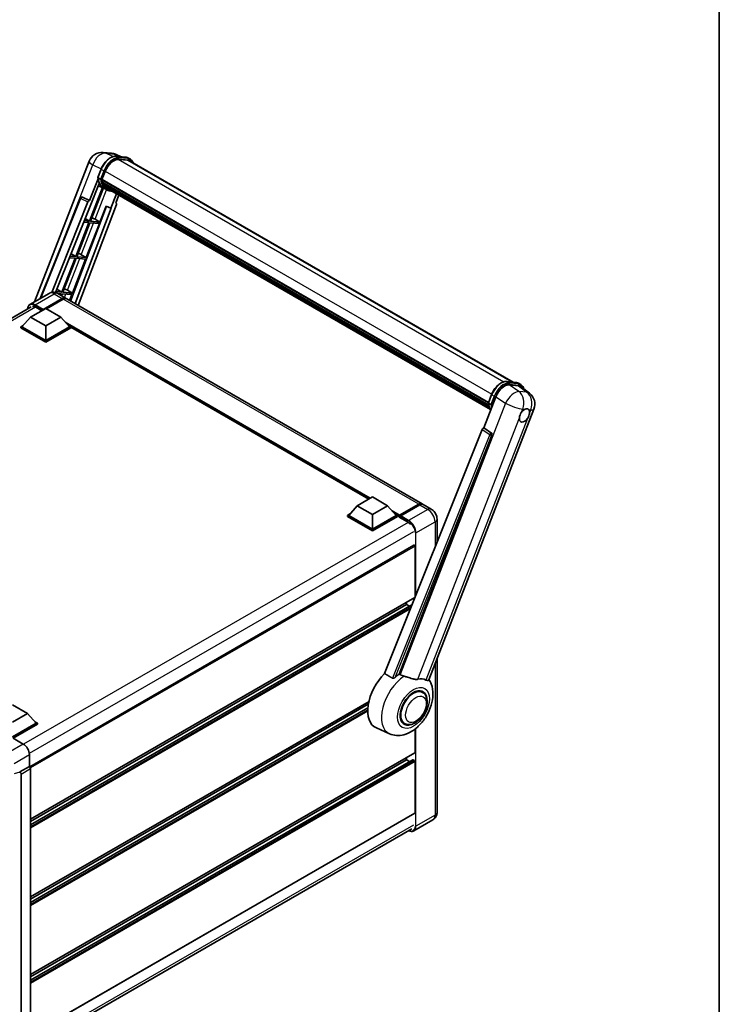
# Model space of a CAD drawing. Units: millimetres. Extents: x 0 to 11604, y 0 to 1686.
# Drawn here: x 1969 to 2346, y 284 to 815 of the extents above; entities that cross this region are included whole.
import ezdxf

# ---------------------------------------------------------------- set-up
doc = ezdxf.new("R2010")
doc.units = ezdxf.units.MM
doc.header["$LTSCALE"] = 6
for name, color, linetype, lineweight in [('Border (ISO)', 7, 'Continuous', 35), ('Visible (ISO)', 7, 'Continuous', 35), ('Visible Narrow (ISO)', 7, 'Continuous', 25)]:
    doc.layers.add(name, color=color, linetype=linetype, lineweight=lineweight)

# ---------------------------------------------------------------- blocks, each defined once
blk = doc.blocks.new('図面枠 tk図枠')
at = {"layer": 'Border (ISO)'}
blk.add_line((405.5, 289), (405.5, 8), dxfattribs=at)

msp = doc.modelspace()

# ---------------------------------------------------------------- linework, layer by layer
at = {"layer": 'Visible (ISO)'}
for p, q in [((2014.3957, 742.9487), (2018.7562, 742.5592)), ((1977.5111, 662.6372), (2006.8542, 738.2645)), ((2024.0716, 740.7017), (2020.9649, 742.0098)), ((2021.2956, 740.9497), (2026.383, 740.4953)), ((2027.4842, 738.8613), (2022.4847, 739.3079)), ((2022.7884, 739.2955), (2027.8758, 738.8411)), ((2029.0272, 739.3269), (2027.7218, 740.0806)), ((2028.5657, 738.5275), (2235.1069, 619.2808)), ((2011.5239, 729.4993), (2013.2455, 733.9364)), ((2013.7684, 728.4083), (2015.4771, 732.8122)), ((2011.6249, 728.7597), (2007.1049, 717.1099)), ((2012.9542, 728.5453), (2011.6488, 729.2989)), ((2013.7229, 728.2645), (2221.7088, 608.1837)), ((2013.9145, 727.9942), (2013.7284, 728.1016)), ((2013.7822, 728.4439), (2221.7765, 608.3583)), ((2014.1946, 726.5039), (2222.006, 606.5239)), ((2014.2115, 726.8445), (2221.9, 606.9355)), ((2014.0327, 724.0837), (2007.0346, 706.0471)), ((2007.4854, 714.0299), (2012.2531, 726.318)), ((2007.5999, 705.9966), (2014.5318, 723.8628)), ((2014.7302, 723.775), (2011.774, 725.0833)), ((2014.4341, 726.2495), (2014.1899, 726.3904)), ((2016.1126, 722.976), (2014.8072, 723.7297)), ((2014.8487, 725.4186), (2222.3011, 605.6459)), ((2015.2533, 724.8129), (2014.9585, 724.9831)), ((2014.9649, 725.0412), (2222.4773, 605.2339)), ((2015.8622, 724.2746), (2222.648, 604.8867)), ((2016.0104, 723.9207), (2222.8726, 604.4887)), ((1980.5594, 664.3971), (2002.1175, 718.4019)), ((1986.778, 667.6558), (2006.2108, 716.3367)), ((2003.0569, 718.979), (2003.0855, 718.9765)), ((2007.1049, 717.1099), (2003.259, 718.929)), ((2007.0938, 717.1109), (2007.1049, 717.1099)), ((2021.552, 720.7213), (2018.5716, 713.0398)), ((2021.2366, 715.8477), (2022.8391, 719.9781)), ((2021.2366, 715.8477), (2021.2477, 715.8467)), ((2021.3485, 715.8221), (2021.2438, 715.8663)), ((1988.7749, 667.5246), (2007.3443, 714.0425)), ((2016.1424, 714.0626), (1996.9013, 663.0012)), ((2018.7127, 713.0271), (1999.3327, 661.5974)), ((2021.4909, 714.972), (2001.0126, 660.6275)), ((2007.3443, 714.0425), (2007.4854, 714.0299)), ((2012.6873, 705.5422), (2016.0141, 714.1166)), ((2016.0141, 714.1166), (2018.5716, 713.0398)), ((2018.5716, 713.0398), (2018.7127, 713.0271)), ((2003.9163, 705.4553), (2006.7082, 705.206)), ((2007.0346, 706.0471), (2004.2518, 706.2957)), ((2004.7075, 707.4373), (2007.0346, 706.0471)), ((2012.6873, 705.5422), (2007.5999, 705.9966)), ((2010.0068, 707.0661), (2012.6873, 705.5422)), ((2006.7082, 705.206), (1999.61, 686.9113)), ((2000.1753, 686.8608), (2007.2735, 705.1555)), ((2005.2627, 686.4064), (2012.3609, 704.7011)), ((2007.2735, 705.1555), (2012.3609, 704.7011)), ((1999.2836, 686.0701), (1992.1854, 667.7754)), ((1992.7506, 667.7249), (1999.8489, 686.0196)), ((1996.2849, 686.338), (1999.2836, 686.0701)), ((1999.61, 686.9113), (1996.6204, 687.1783)), ((1997.1099, 688.4047), (1999.61, 686.9113)), ((1997.838, 667.2705), (2004.9363, 685.5653)), ((1999.8489, 686.0196), (2004.9363, 685.5653)), ((2005.2627, 686.4064), (2000.1753, 686.8608)), ((2002.5822, 687.9302), (2005.2627, 686.4064)), ((1989.5124, 669.3722), (1992.1854, 667.7754)), ((1995.1576, 668.7944), (1997.838, 667.2705)), ((1985.2929, 667.13), (1975.0127, 661.1947)), ((1981.8614, 658.1506), (1992.3048, 664.1801)), ((1982.0246, 658.4709), (1992.3048, 664.4062)), ((1992.9575, 664.0293), (1983.8522, 658.7724)), ((1992.1854, 667.7754), (1988.9889, 668.0609)), ((1989.7585, 667.1219), (1991.859, 666.9343)), ((1989.9083, 667.0385), (1994.151, 664.5891)), ((1991.859, 666.9343), (1991.5351, 666.0994)), ((1992.0129, 665.8235), (1992.4243, 666.8838)), ((1992.4243, 666.8838), (1997.5117, 666.4294)), ((1997.838, 667.2705), (1992.7506, 667.7249)), ((2186.0489, 553.7967), (1994.8037, 664.2122)), ((1996.3133, 663.3407), (1997.5117, 666.4294)), ((1769.5468, 540.7817), (1975.705, 659.8071)), ((1975.3343, 654.2691), (1983.4932, 658.9796)), ((1978.1083, 659.6014), (1981.3392, 657.736)), ((1981.8614, 658.1506), (1981.8614, 658.1882)), ((1981.9593, 658.094), (1981.8614, 658.1506)), ((1983.4932, 658.9796), (1991.6521, 654.2691)), ((1975.3343, 654.2691), (1970.7, 649.0686)), ((1983.4932, 649.5585), (1975.3343, 654.2691)), ((1991.6521, 654.2691), (1983.4932, 649.5585)), ((1991.6521, 654.2691), (1996.2864, 649.0686)), ((1970.0473, 649.0686), (1971.3917, 649.8448)), ((1970.0473, 648.541), (1970.0473, 649.0686)), ((1983.4932, 641.3056), (1970.0473, 649.0686)), ((1983.4932, 640.778), (1970.0473, 648.541)), ((1983.4932, 641.6825), (1970.7, 649.0686)), ((1983.4932, 649.5585), (1983.4932, 641.6825)), ((1996.2864, 649.0686), (1983.4932, 641.6825)), ((1996.9391, 649.0686), (1983.4932, 641.3056)), ((1996.9391, 648.541), (1983.4932, 640.778)), ((1995.5947, 649.8448), (1996.9391, 649.0686)), ((1996.9391, 648.541), (1996.9391, 649.0686)), ((2157.3715, 556.3245), (1996.9391, 648.9502)), ((1983.4932, 640.778), (1983.4932, 641.3056)), ((2231.4695, 619.6057), (2236.5569, 619.1513)), ((2232.8799, 617.7849), (2238.0017, 617.3274)), ((2237.8957, 618.7366), (2239.2011, 617.983)), ((2239.3635, 616.8057), (2243.8968, 613.2874)), ((2219.2369, 594.6354), (2225.774, 611.4838)), ((2221.6978, 608.1554), (2223.4194, 612.5925)), ((2189.6833, 458.9802), (2246.2539, 604.7824)), ((2221.8227, 607.955), (2223.1281, 607.2013)), ((2219.2369, 594.6354), (2219.2258, 594.6364)), ((2223.3373, 591.8667), (2219.2369, 594.6354)), ((2218.3429, 593.8623), (2165.8601, 462.3885)), ((2173.7506, 462.0642), (2223.6532, 590.6807)), ((2151.1754, 552.7471), (2159.3343, 557.4577)), ((2159.3343, 557.4577), (2167.4932, 552.7471)), ((2151.1754, 552.7471), (2146.5411, 547.5467)), ((2159.3343, 548.0366), (2151.1754, 552.7471)), ((2167.4932, 552.7471), (2159.3343, 548.0366)), ((2167.4932, 552.7471), (2172.1275, 547.5467)), ((2173.8071, 547.2755), (2184.2505, 553.305)), ((2173.9551, 547.6974), (2184.2027, 553.6139)), ((2184.8554, 553.237), (2174.5752, 547.3017)), ((2190.9442, 550.9704), (2186.7016, 553.4199)), ((2145.8884, 547.5467), (2147.2328, 548.3229)), ((2145.8884, 547.0191), (2145.8884, 547.5467)), ((2159.3343, 539.7837), (2145.8884, 547.5467)), ((2159.3343, 539.2561), (2145.8884, 547.0191)), ((2159.3343, 540.1605), (2146.5411, 547.5467)), ((2159.3343, 548.0366), (2159.3343, 540.1605)), ((2172.1275, 547.5467), (2159.3343, 540.1605)), ((2172.7802, 547.5467), (2159.3343, 539.7837)), ((2172.7802, 547.0191), (2159.3343, 539.2561)), ((2171.4358, 548.3229), (2172.7802, 547.5467)), ((2172.7802, 547.0191), (2172.7802, 547.5467)), ((2173.7593, 546.863), (2172.7802, 547.4283)), ((2173.7593, 547.0191), (2173.7593, 547.3583)), ((2173.7593, 546.6422), (2173.7593, 547.1698)), ((2173.7593, 546.6422), (2178.1651, 544.0985)), ((2174.412, 546.9814), (2173.9225, 547.264)), ((2174.412, 547.0191), (2174.412, 546.9814)), ((2194.0958, 545.5117), (2194.0958, 533.1213)), ((2159.3343, 539.2561), (2159.3343, 539.7837)), ((2181.6875, 531.5913), (1974.8506, 412.174)), ((2182.2446, 503.4935), (2182.2446, 531.0032)), ((2182.149, 503.2823), (1975.3343, 383.8777)), ((2177.6756, 499.5367), (1975.3343, 382.7149)), ((2180.6434, 499.4219), (1975.3343, 380.8866)), ((2177.6756, 499.5367), (2177.6756, 500.6995)), ((2179.2589, 498.6226), (2177.6756, 499.5367)), ((2194.0958, 470.3528), (2194.0958, 387.6138)), ((2186.2748, 452.2517), (2184.7616, 453.1254)), ((1965.5435, 445.5725), (1973.7025, 440.862)), ((2157.3685, 447.1455), (1975.3343, 342.048)), ((2157.1071, 445.8317), (1975.3343, 340.8851)), ((1973.7025, 440.862), (1965.5435, 436.1514)), ((1973.7025, 440.862), (1978.3367, 435.6615)), ((2156.8558, 443.8584), (1975.3343, 339.0569)), ((1978.3367, 435.6615), (1965.5435, 428.2754)), ((1978.9895, 435.6615), (1965.5435, 427.8985)), ((1978.9895, 435.1339), (1965.8699, 427.5594)), ((1977.6451, 436.4377), (1978.9895, 435.6615)), ((1978.9895, 435.1339), (1978.9895, 435.6615)), ((2176.5825, 435.4641), (2175.0693, 436.3378)), ((2168.5754, 429.9024), (2161.4216, 433.0684)), ((2182.2446, 419.834), (2182.2446, 432.4618)), ((1965.8697, 427.5595), (1971.42, 424.355)), ((2182.149, 419.6228), (1975.3343, 300.2182)), ((1974.6815, 418.7058), (1974.6815, 412.2972)), ((2180.9965, 415.9663), (1975.3343, 297.2271)), ((2177.6756, 415.8772), (1975.3343, 299.0554)), ((2177.6756, 415.8772), (2177.6756, 417.04)), ((2179.2589, 414.9631), (2177.6756, 415.8772)), ((2181.9182, 415.5003), (2181.135, 415.9525)), ((2182.2446, 387.4254), (2182.2446, 414.9351)), ((1974.6815, 412.2972), (1969.6152, 409.3721)), ((1969.6152, 409.3721), (1969.6156, 409.3719)), ((1969.6152, 409.2015), (1969.6152, 409.3721)), ((1974.6815, 412.2972), (1974.6819, 412.2969)), ((1975.3343, 411.1671), (1975.3343, 267.5884)), ((1970.268, 408.2421), (1970.268, 265.0581)), ((2182.149, 387.2141), (1975.3343, 267.8096)), ((2191.8673, 383.5711), (2181.5871, 377.6358)), ((1974.5734, 259.9036), (2180.5684, 378.8349))]:
    msp.add_line(p, q, dxfattribs=at)
for centre, radius, start, end in [((2013.7388, 735.5934), 7.3846, 84.896091, 158.793977), ((2018.0993, 735.2039), 7.3846, 67.166358, 84.896091), ((2002.9748, 718.0596), 0.9231, 84.896091, 158.2387), ((2239.3693, 607.4536), 7.3846, 338.793977, 52.185752)]:
    msp.add_arc(centre, radius, start, end, dxfattribs=at)
for centre, major_axis, ratio, start_param, end_param in [((2020.1123, 732.3982), (3.7846, 6.5551), 0.57735027, 0.26179939, 1.83259571), ((2024.8734, 732.1322), (3.6923, 6.3953), 0.57735027, 0, 0.26179939), ((2025.1997, 731.9438), (3.7846, 6.5551), 0.57735027, 6.06187086, 6.54498469), ((2024.8734, 732.1322), (3.7846, 6.5551), 0.57735027, 6.06187086, 6.24005567), ((2013.9967, 728.3515), (-0.1985, -0.3437), 0.57735027, 4.87693346, 6.77119455), ((2023.968, 736.5819), (-7.3938, -12.8065), 0.57735027, 5.69863493, 5.7149654), ((2024.2943, 736.3935), (7.4862, 12.9664), 0.57735027, 2.5543424, 2.68164536), ((2014.4685, 726.591), (-0.1985, -0.3437), 0.57735027, 4.74797851, 6.94572748), ((2023.968, 736.5819), (-7.3938, -12.8065), 0.57735027, 5.88216923, 5.89997857), ((2022.3362, 737.524), (-7.8554, -13.6059), 0.57735027, 5.93096438, 6.30366314), ((2024.2943, 736.3935), (-7.4862, -12.9664), 0.57735027, 5.87046798, 5.99777094), ((2015.2388, 725.1282), (-0.1985, -0.3437), 0.57735027, 4.92251144, 7.1202604), ((2024.2943, 736.3935), (-7.4862, -12.9664), 0.57735027, 6.0450009, 6.17230386), ((2023.968, 736.5819), (-7.3938, -12.8065), 0.57735027, 6.084277, 6.18156167), ((2015.9578, 724.1962), (-0.1062, -0.1839), 0.57735027, 4.61794393, 5.13932199), ((2016.2842, 724.0078), (-0.1985, -0.3437), 0.57735027, 5.09704436, 7.28961151), ((2015.9578, 724.1962), (-0.1985, -0.3437), 0.57735027, 0.96529558, 1.00642621), ((2024.2943, 736.3935), (-7.4862, -12.9664), 0.57735027, 6.22138854, 6.34498207), ((2023.968, 736.5819), (-7.4862, -12.9664), 0.57735027, 0.0217991, 0.06179676), ((2017.573, 723.2637), (-0.1985, -0.3437), 0.57735027, 5.2767591, 7.28961151), ((2017.2467, 723.4521), (-0.1985, -0.3437), 0.57735027, 0.96529558, 1.00642621), ((2002.9864, 718.0586), (0.1194, 0.9157), 0.73761003, 6.04950114, 6.31311409), ((2006.7704, 716.2662), (0.4579, 0.8036), 0.5794272, 0.25896112, 1.80620149), ((2020.9159, 715.0028), (-0.4686, -0.8014), 0.57511278, 1.85878508, 3.40602546), ((2007.9799, 707.1308), (-3.4229, 1.3854), 0.22135844, 4.17094547, 4.70044469), ((2000.5553, 687.9949), (-3.4229, 1.3854), 0.22135844, 4.17094547, 4.70044469), ((1993.1307, 668.8591), (-3.4229, 1.3854), 0.22135844, 4.17094547, 4.70044469), ((1992.3048, 661.3914), (1.8462, 3.1976), 0.57735027, 6.10547471, 7.06858347), ((1992.3048, 661.3914), (1.7077, 2.9578), 0.57735027, 0.02962637, 0.78539816), ((1992.9575, 661.0146), (1.8462, 3.1976), 0.57735027, 0, 0.78539816), ((1978.1083, 656.0214), (-2.1923, 3.7972), 0.57735027, 5.49778714, 6.06759905), ((1982.0246, 658.2825), (0.1154, 0.1999), 0.57735027, 0.78539816, 2.35619449), ((2230.2935, 611.027), (-3.6626, -6.4287), 0.57952204, 3.40056789, 4.96376802), ((2235.3464, 610.5757), (3.7498, 6.4108), 0.57513686, 6.20770977, 6.54772141), ((2241.152, 601.3893), (1.9615, 3.3975), 0.57735027, 0.6952205, 1.3991746), ((2241.152, 601.3893), (1.9615, 3.3975), 0.57735027, 5.40760948, 6.11156358), ((2241.152, 601.3893), (-1.9615, -3.3975), 0.57735027, 5.40760948, 7.68235991), ((2218.9024, 593.7917), (-0.4579, -0.8036), 0.5794272, 3.40055377, 4.94779415), ((2222.951, 591.062), (-0.0248, -0.9233), 0.83822063, 1.16770984, 2.6512397), ((2184.2027, 550.5991), (1.8462, 3.1976), 0.57735027, 6.10547471, 7.06858347), ((2184.8554, 550.2223), (1.8462, 3.1976), 0.57735027, 0, 0.78539816), ((2173.9551, 547.4713), (0.1385, 0.2398), 0.57735027, 0.78539816, 2.35619449), ((2173.9225, 547.0756), (-0.1154, 0.1999), 0.57735027, 5.49778714, 7.06858347), ((2174.5752, 547.1133), (-0.1154, -0.1999), 0.57735027, 3.92699082, 5.49778714), ((2178.1651, 540.5185), (2.1923, -3.7972), 0.57735027, 1.78638258, 2.35619449), ((2181.9182, 531.1916), (-0.2308, 0.3997), 0.57735027, 3.92699082, 6.28318531), ((2181.9182, 503.682), (0.2308, -0.3997), 0.57735027, 0, 0.30706367), ((2181.9182, 503.682), (-0.2308, 0.3997), 0.57735027, 3.68847373, 3.92699082), ((2170.4957, 450.17), (-9.6923, -16.7876), 0.57735027, 4.27198711, 6.34508866), ((2175.0647, 447.5321), (9.4097, 16.298), 0.57735027, 0.88431348, 1.05235894), ((2180.2864, 444.5174), (8.1925, 14.1897), 0.57735027, 0.04275891, 0.48083986), ((2181.4287, 443.8579), (-4.8462, -8.3938), 0.57735027, 3.14159265, 6.28318531), ((2181.4287, 443.8579), (-5.0769, -8.7935), 0.57735027, 2.51814983, 6.90662813), ((2181.4287, 443.8579), (-4.8462, -8.3938), 0.57735027, 3.14159265, 6.28318531), ((1971.416, 420.5866), (-2.3077, 3.997), 0.5780539, 3.9275998, 5.49717816), ((2181.9182, 420.0225), (0.2308, -0.3997), 0.57735027, 0, 0.78539816), ((2181.135, 415.7264), (-0.1385, 0.2398), 0.57735027, 5.49778714, 6.28318531), ((2181.9182, 415.1235), (-0.2308, 0.3997), 0.57735027, 3.92699082, 5.49778714), ((1969.2887, 409.3934), (-0.2248, 0.4143), 0.5718249, 2.9967698, 3.95327169), ((1969.6148, 408.6182), (0.4615, -0.7994), 0.5780539, 0.78600715, 2.3555855), ((1974.6811, 411.5432), (-0.4615, 0.7994), 0.5780539, 3.9275998, 5.49717816), ((2181.9182, 387.6138), (0.2308, -0.3997), 0.57735027, 0, 0.78539816)]:
    msp.add_ellipse(centre, major_axis=major_axis, ratio=ratio, start_param=start_param, end_param=end_param, dxfattribs=at)
for points, knots in [([(2013.2455, 733.9364), (2013.5465, 734.7124), (2013.9291, 735.4786), (2014.8221, 736.9225), (2015.3322, 737.5999), (2016.435, 738.8036), (2017.0274, 739.3297), (2018.2451, 740.1805), (2018.8705, 740.5055), (2020.1068, 740.9159), (2020.7189, 741.0012), (2021.2956, 740.9497)], [0, 0, 0, 0, 0.31415927, 0.31415927, 0.62831853, 0.62831853, 0.9424778, 0.9424778, 1.25663706, 1.25663706, 1.57079633, 1.57079633, 1.57079633, 1.57079633]), ([(2026.383, 740.4953), (2026.4791, 740.4867), (2026.5742, 740.4743), (2026.762, 740.442), (2026.8546, 740.4219), (2027.037, 740.3742), (2027.1268, 740.3465), (2027.303, 740.2835), (2027.3895, 740.2481), (2027.5586, 740.17), (2027.6412, 740.1271), (2027.7218, 740.0806)], [1.570796327, 1.570796327, 1.570796327, 1.570796327, 1.623156204, 1.623156204, 1.675516082, 1.675516082, 1.727875959, 1.727875959, 1.780235837, 1.780235837, 1.832595715, 1.832595715, 1.832595715, 1.832595715]), ([(2030.5638, 737.3739), (2030.4343, 737.7409), (2030.2647, 738.0775), (2029.7783, 738.7696), (2029.43, 739.0944), (2029.0272, 739.3269)], [3.991574901, 3.991574901, 3.991574901, 3.991574901, 4.188790205, 4.188790205, 4.450589593, 4.450589593, 4.450589593, 4.450589593]), ([(2011.5239, 729.4993), (2011.5187, 729.4859), (2011.5164, 729.4719), (2011.5186, 729.4303), (2011.5309, 729.4023), (2011.5763, 729.348), (2011.6084, 729.3223), (2011.6488, 729.2989)], [-0.047751254, -0.047751254, -0.047751254, -0.047751254, -0.0376220805, -0.0376220805, -0.0185556094, -0.0185556094, 0, 0, 0, 0]), ([(2014.8072, 723.7297), (2014.4458, 723.9384), (2014.108, 724.1879), (2013.4878, 724.7621), (2013.2054, 725.0866), (2012.7006, 725.8022), (2012.4783, 726.1933), (2012.0959, 727.0335), (2011.936, 727.4826), (2011.6793, 728.4309), (2011.5827, 728.93), (2011.5178, 729.45)], [4.974188368, 4.974188368, 4.974188368, 4.974188368, 5.104549002, 5.104549002, 5.234909635, 5.234909635, 5.365270269, 5.365270269, 5.495630902, 5.495630902, 5.625991536, 5.625991536, 5.625991536, 5.625991536]), ([(2012.9542, 728.5453), (2012.9946, 728.5219), (2013.0422, 728.5016), (2013.1484, 728.4684), (2013.2059, 728.4562), (2013.3255, 728.4412), (2013.3865, 728.4392), (2013.4761, 728.4447), (2013.507, 728.4484), (2013.5652, 728.4592), (2013.5923, 728.4663), (2013.6177, 728.4751), (2013.6184, 728.4754), (2013.6191, 728.4756)], [-0.0807455701, -0.0807455701, -0.0807455701, -0.0807455701, -0.0621538264, -0.0621538264, -0.0430502261, -0.0430502261, -0.0228675214, -0.0228675214, -0.011463002, -0.011463002, 0, 0, 0.0003347789, 0.0003347789, 0.0003347789, 0.0003347789]), ([(2016.1126, 722.976), (2016.7635, 722.6002), (2017.4909, 722.3584), (2018.5025, 722.2253), (2018.7434, 722.207), (2018.988, 722.2016)], [1.308996939, 1.308996939, 1.308996939, 1.308996939, 1.543772585, 1.543772585, 1.615404026, 1.615404026, 1.615404026, 1.615404026]), ([(1989.9083, 667.0385), (1989.695, 667.1617), (1989.4646, 667.2757), (1988.9611, 667.4743), (1988.6879, 667.559), (1988.093, 667.6793), (1987.771, 667.7146), (1987.0869, 667.7071), (1986.7246, 667.6634), (1985.9963, 667.4729), (1985.6313, 667.3253), (1985.2929, 667.13)], [3.141592654, 3.141592654, 3.141592654, 3.141592654, 3.298672286, 3.298672286, 3.455751919, 3.455751919, 3.612831552, 3.612831552, 3.769911184, 3.769911184, 3.926990817, 3.926990817, 3.926990817, 3.926990817]), ([(1973.8, 658.7073), (1973.8052, 658.8943), (1973.8208, 659.0757), (1973.8793, 659.469), (1973.9283, 659.6769), (1974.0592, 660.0665), (1974.1412, 660.2482), (1974.3375, 660.5797), (1974.4519, 660.7297), (1974.711, 660.9918), (1974.8556, 661.104), (1975.0127, 661.1947)], [1.602386081, 1.602386081, 1.602386081, 1.602386081, 1.727875959, 1.727875959, 1.884955592, 1.884955592, 2.042035225, 2.042035225, 2.199114858, 2.199114858, 2.35619449, 2.35619449, 2.35619449, 2.35619449]), ([(2223.4194, 612.5925), (2223.7204, 613.3684), (2224.103, 614.1347), (2224.996, 615.5786), (2225.5061, 616.256), (2226.6089, 617.4596), (2227.2013, 617.9857), (2228.419, 618.8366), (2229.0444, 619.1616), (2230.2807, 619.5719), (2230.8928, 619.6572), (2231.4695, 619.6057)], [3.14159265, 3.14159265, 3.14159265, 3.14159265, 3.45575192, 3.45575192, 3.76991118, 3.76991118, 4.08407045, 4.08407045, 4.39822972, 4.39822972, 4.71238898, 4.71238898, 4.71238898, 4.71238898]), ([(2236.5569, 619.1513), (2236.653, 619.1428), (2236.7481, 619.1304), (2236.9359, 619.098), (2237.0285, 619.078), (2237.2109, 619.0303), (2237.3007, 619.0026), (2237.4769, 618.9395), (2237.5633, 618.9042), (2237.7325, 618.826), (2237.8151, 618.7832), (2237.8957, 618.7366)], [4.71238898, 4.71238898, 4.71238898, 4.71238898, 4.764748858, 4.764748858, 4.817108736, 4.817108736, 4.869468613, 4.869468613, 4.921828491, 4.921828491, 4.974188368, 4.974188368, 4.974188368, 4.974188368]), ([(2240.8553, 615.648), (2240.8542, 615.6519), (2240.8532, 615.6559), (2240.7147, 616.1724), (2240.5071, 616.6362), (2239.9522, 617.4256), (2239.6039, 617.7504), (2239.2011, 617.983)], [7.066557063, 7.066557063, 7.066557063, 7.066557063, 7.068583471, 7.068583471, 7.330382858, 7.330382858, 7.592182246, 7.592182246, 7.592182246, 7.592182246]), ([(2221.6978, 608.1554), (2221.6926, 608.1419), (2221.6903, 608.1279), (2221.6925, 608.0864), (2221.7047, 608.0584), (2221.7502, 608.004), (2221.7823, 607.9783), (2221.8227, 607.955)], [-0.047751254, -0.047751254, -0.047751254, -0.047751254, -0.0376220805, -0.0376220805, -0.0185556094, -0.0185556094, 0, 0, 0, 0]), ([(2222.9885, 604.3046), (2222.7925, 604.6055), (2222.6164, 604.9279), (2222.2698, 605.6895), (2222.1099, 606.1387), (2221.8532, 607.0869), (2221.7566, 607.586), (2221.6917, 608.1061)], [2.117683077, 2.117683077, 2.117683077, 2.117683077, 2.223677615, 2.223677615, 2.354038249, 2.354038249, 2.484398882, 2.484398882, 2.484398882, 2.484398882]), ([(2223.793, 607.1317), (2223.7923, 607.1314), (2223.7916, 607.1312), (2223.7662, 607.1223), (2223.7391, 607.1153), (2223.6809, 607.1044), (2223.65, 607.1007), (2223.5604, 607.0952), (2223.4994, 607.0972), (2223.3798, 607.1122), (2223.3223, 607.1245), (2223.2161, 607.1577), (2223.1685, 607.178), (2223.1281, 607.2013)], [-0.0003347789, -0.0003347789, -0.0003347789, -0.0003347789, 0, 0, 0.011463002, 0.011463002, 0.0228675214, 0.0228675214, 0.0430502261, 0.0430502261, 0.0621538264, 0.0621538264, 0.0807455701, 0.0807455701, 0.0807455701, 0.0807455701]), ([(2241.4018, 604.7237), (2241.4631, 604.7526), (2241.524, 604.7793), (2241.9246, 604.9394), (2242.2517, 604.9928), (2242.8138, 604.9426), (2243.0886, 604.8354), (2243.347, 604.6165), (2243.3843, 604.581), (2243.4197, 604.5434)], [4.535339596, 4.535339596, 4.535339596, 4.535339596, 4.561894963, 4.561894963, 4.711051305, 4.711051305, 4.860207647, 4.860207647, 4.886763014, 4.886763014, 4.886763014, 4.886763014]), ([(2238.3892, 600.0827), (2238.3948, 600.1566), (2238.4022, 600.2317), (2238.4638, 600.7344), (2238.5811, 601.1893), (2238.9056, 602.0257), (2239.1358, 602.4665), (2239.4547, 602.9443), (2239.504, 603.0154), (2239.5543, 603.0854)], [4.535339596, 4.535339596, 4.535339596, 4.535339596, 4.561894963, 4.561894963, 4.711051305, 4.711051305, 4.860207647, 4.860207647, 4.886763014, 4.886763014, 4.886763014, 4.886763014]), ([(2243.9148, 602.6959), (2243.9092, 602.622), (2243.9015, 602.5471), (2243.8358, 602.0467), (2243.7104, 601.5965), (2243.3858, 600.7601), (2243.1638, 600.3146), (2242.849, 599.8345), (2242.8, 599.7631), (2242.7497, 599.6932)], [4.535339596, 4.535339596, 4.535339596, 4.535339596, 4.561894963, 4.561894963, 4.711051305, 4.711051305, 4.860207647, 4.860207647, 4.886763014, 4.886763014, 4.886763014, 4.886763014]), ([(2184.2505, 553.305), (2184.3775, 553.3783), (2184.5055, 553.4407), (2184.7615, 553.5417), (2184.8894, 553.5802), (2185.1427, 553.6314), (2185.2681, 553.6441), (2185.5134, 553.6414), (2185.6332, 553.626), (2185.7678, 553.5908), (2185.7875, 553.5851), (2185.8071, 553.5791)], [1.570796327, 1.570796327, 1.570796327, 1.570796327, 1.727875959, 1.727875959, 1.884955592, 1.884955592, 2.042035225, 2.042035225, 2.199114858, 2.199114858, 2.226350272, 2.226350272, 2.226350272, 2.226350272]), ([(2194.0958, 545.5117), (2194.0958, 546.0044), (2194.0314, 546.457), (2193.8251, 547.3091), (2193.6821, 547.7088), (2193.3312, 548.4691), (2193.1231, 548.8295), (2192.6401, 549.5136), (2192.3655, 549.8373), (2191.7307, 550.442), (2191.3709, 550.7241), (2190.9442, 550.9704)], [4.71238898, 4.71238898, 4.71238898, 4.71238898, 5.02654825, 5.02654825, 5.34070751, 5.34070751, 5.65486678, 5.65486678, 5.96902604, 5.96902604, 6.28318531, 6.28318531, 6.28318531, 6.28318531]), ([(2176.4363, 460.9061), (2176.4328, 460.907), (2176.4293, 460.9078), (2175.6044, 461.1022), (2174.8439, 461.3977), (2174.2299, 461.772)], [2.102258604, 2.102258604, 2.102258604, 2.102258604, 2.10340374, 2.10340374, 2.370180755, 2.370180755, 2.370180755, 2.370180755]), ([(2168.5754, 429.9024), (2169.7465, 429.3841), (2170.9951, 429.0935), (2173.5981, 428.909), (2174.9404, 429.0675), (2177.7936, 429.8042), (2179.2583, 430.4815), (2182.2437, 432.3401), (2183.7177, 433.6035), (2186.388, 436.4946), (2187.5759, 438.1315), (2189.5591, 441.6028), (2190.3581, 443.4337), (2191.5036, 447.2135), (2191.8482, 449.1628), (2191.9155, 453.0427), (2191.6591, 454.9872), (2190.6212, 457.6589), (2190.2352, 458.4268), (2189.7525, 459.1586)], [1.37090029, 1.37090029, 1.37090029, 1.37090029, 1.5828623, 1.5828623, 1.82473816, 1.82473816, 2.13352035, 2.13352035, 2.50692303, 2.50692303, 2.887684, 2.887684, 3.26403173, 3.26403173, 3.64498683, 3.64498683, 4.01639556, 4.01639556, 4.16922133, 4.16922133, 4.16922133, 4.16922133]), ([(2171.5543, 460.3269), (2171.4517, 460.2355), (2171.3311, 460.1461), (2171.0441, 459.977), (2170.8737, 459.9022), (2170.5948, 459.8305), (2170.4723, 459.813), (2170.3002, 459.822), (2170.2446, 459.8308), (2170.1475, 459.859), (2170.1051, 459.8772), (2170.0672, 459.8995)], [0.192845303, 0.192845303, 0.192845303, 0.192845303, 0.240507365, 0.240507365, 0.297130074, 0.297130074, 0.334079186, 0.334079186, 0.352553742, 0.352553742, 0.369009283, 0.369009283, 0.369009283, 0.369009283]), ([(2183.7607, 459.2858), (2183.6064, 459.2527), (2183.4475, 459.2301), (2183.0293, 459.1987), (2182.7664, 459.2048), (2181.9583, 459.2868), (2181.3937, 459.4227), (2179.979, 459.8333), (2179.0912, 460.1437), (2177.5745, 460.6106), (2177.0004, 460.7738), (2176.4363, 460.9061)], [-5.27158626, -5.27158626, -5.27158626, -5.27158626, -5.18721863, -5.18721863, -5.05628435, -5.05628435, -4.79921142, -4.79921142, -4.44219969, -4.44219969, -4.22248819, -4.22248819, -4.22248819, -4.22248819]), ([(2189.6833, 458.9801), (2189.6714, 458.9494), (2189.6549, 458.9199), (2189.5278, 458.7503), (2189.3086, 458.6506), (2188.8619, 458.6563), (2188.7002, 458.682), (2188.3958, 458.7751), (2188.2617, 458.8285), (2188.1212, 458.8963)], [-7.96538497, -7.96538497, -7.96538497, -7.96538497, -7.917688575, -7.917688575, -7.676295197, -7.676295197, -7.560988477, -7.560988477, -7.477759094, -7.477759094, -7.477759094, -7.477759094]), ([(2176.5825, 435.4641), (2177.1179, 435.155), (2177.717, 434.962), (2178.9934, 434.8045), (2179.6705, 434.8607), (2181.1209, 435.2144), (2181.8884, 435.5584), (2183.4226, 436.5129), (2184.1827, 437.1484), (2185.5742, 438.6135), (2186.2054, 439.4426), (2187.2867, 441.2092), (2187.738, 442.1453), (2188.4246, 444.0547), (2188.6589, 445.0278), (2188.8676, 446.9423), (2188.8405, 447.8843), (2188.467, 449.602), (2188.137, 450.3901), (2187.2592, 451.5365), (2186.7999, 451.9485), (2186.2748, 452.2517)], [1.30899694, 1.30899694, 1.30899694, 1.30899694, 1.54898108, 1.54898108, 1.81321676, 1.81321676, 2.13318584, 2.13318584, 2.48503901, 2.48503901, 2.83543378, 2.83543378, 3.18255481, 3.18255481, 3.53168486, 3.53168486, 3.88468465, 3.88468465, 4.21520983, 4.21520983, 4.45058959, 4.45058959, 4.45058959, 4.45058959]), ([(2191.8673, 383.5711), (2192.2056, 383.7664), (2192.516, 384.0087), (2193.0451, 384.5442), (2193.2641, 384.8361), (2193.6126, 385.4248), (2193.743, 385.7214), (2193.9363, 386.2966), (2193.9996, 386.5757), (2194.0793, 387.1109), (2194.0958, 387.3675), (2194.0958, 387.6138)], [3.926990817, 3.926990817, 3.926990817, 3.926990817, 4.08407045, 4.08407045, 4.241150082, 4.241150082, 4.398229715, 4.398229715, 4.555309348, 4.555309348, 4.71238898, 4.71238898, 4.71238898, 4.71238898]), ([(2181.5871, 377.6358), (2181.43, 377.5451), (2181.2605, 377.4759), (2180.904, 377.3826), (2180.7169, 377.3585), (2180.3316, 377.3543), (2180.1333, 377.3741), (2179.7305, 377.4556), (2179.5259, 377.5171), (2179.156, 377.663), (2178.9911, 377.7403), (2178.8266, 377.8293)], [2.35619449, 2.35619449, 2.35619449, 2.35619449, 2.513274123, 2.513274123, 2.670353756, 2.670353756, 2.827433388, 2.827433388, 2.984513021, 2.984513021, 3.110002899, 3.110002899, 3.110002899, 3.110002899])]:
    msp.add_open_spline(points, degree=3, knots=knots, dxfattribs=at)
for points in [[(2165.8601, 462.3885), (2167.9792, 461.1356), (2170.0672, 459.8995)], [(2174.2299, 461.772), (2173.9905, 461.918), (2173.7506, 462.0642)]]:
    msp.add_open_spline(points, degree=2, dxfattribs=at)
at = {"layer": 'Visible Narrow (ISO)'}
for p, q in [((2015.8846, 742.5596), (2020.2451, 742.1701)), ((2019.6721, 740.7681), (2015.8846, 742.5596)), ((2020.2451, 742.1701), (2023.6412, 740.7402)), ((2021.4177, 740.9105), (2026.5051, 740.4562)), ((2022.7232, 740.1569), (2021.4177, 740.9105)), ((2022.4125, 739.3066), (2229.9869, 619.4635)), ((2027.8106, 739.7025), (2022.7232, 740.1569)), ((2022.8863, 739.5479), (2027.9738, 739.0935)), ((2027.8106, 739.7025), (2026.5051, 740.4562)), ((2027.4842, 738.8613), (2234.5116, 619.334)), ((1992.594, 694.5448), (2008.7788, 736.2585)), ((2008.7788, 736.2585), (2013.3154, 734.1127)), ((2011.6488, 729.2989), (2013.3931, 733.7947)), ((2014.6986, 733.041), (2012.9542, 728.5453)), ((2014.6986, 733.041), (2013.3931, 733.7947)), ((2013.6191, 728.4756), (2015.3075, 732.8274)), ((2015.4947, 732.8572), (2223.4901, 612.771)), ((2010.0068, 707.0661), (2016.1676, 722.9447)), ((1981.0021, 664.6527), (2002.3601, 718.1562)), ((2002.3601, 718.1562), (2006.2108, 716.3367)), ((2007.0938, 717.1109), (2003.243, 718.9304)), ((2003.243, 718.9304), (2003.259, 718.929)), ((2021.2378, 715.8509), (2021.2477, 715.8467)), ((2002.5822, 687.9302), (2009.1988, 704.9835)), ((1995.1576, 668.7944), (2001.7742, 685.8477)), ((1977.7819, 660.9204), (1988.0622, 666.8557)), ((1988.0622, 666.8557), (1992.3048, 664.4062)), ((1992.7617, 663.9163), (1992.3048, 664.1801)), ((2184.2027, 553.6139), (1992.9575, 664.0293)), ((1993.6403, 664.8839), (1994.3496, 666.7118)), ((1977.9406, 659.693), (1770.8716, 540.1417)), ((1977.6188, 660.6377), (1981.8614, 658.1882)), ((1982.0246, 658.4709), (1977.7819, 660.9204)), ((2158.1921, 556.7982), (1994.073, 651.5524)), ((2157.8004, 556.5721), (1994.903, 650.621)), ((2157.5067, 556.4025), (1995.5255, 649.9224)), ((2231.5916, 619.5666), (2236.679, 619.1122)), ((2231.5916, 619.5666), (2232.8971, 618.8129)), ((2238.0648, 614.2838), (2232.8799, 617.7849)), ((2237.9845, 618.3585), (2232.8971, 618.8129)), ((2233.0602, 618.2039), (2238.1476, 617.7495)), ((2236.679, 619.1122), (2237.9845, 618.3585)), ((2238.0017, 617.3274), (2242.4253, 613.8943)), ((2221.8227, 607.955), (2223.567, 612.4508)), ((2224.8724, 611.6971), (2223.1281, 607.2013)), ((2223.567, 612.4508), (2224.8724, 611.6971)), ((2223.793, 607.1317), (2225.4814, 611.4834)), ((2225.774, 611.4838), (2230.959, 607.9827)), ((2242.4253, 613.8943), (2238.0648, 614.2838)), ((2230.959, 607.9827), (2174.2299, 461.772)), ((2239.5543, 603.0854), (2240.2305, 604.8283)), ((2240.2305, 604.8283), (2241.4018, 604.7237)), ((2243.4197, 604.5434), (2244.591, 604.4388)), ((2183.7607, 459.2858), (2238.3892, 600.0827)), ((2242.7497, 599.6932), (2188.1212, 458.8963)), ((2244.591, 604.4388), (2243.9148, 602.6959)), ((2223.3214, 591.8681), (2219.2258, 594.6364)), ((2222.4385, 591.0939), (2170.0672, 459.8995)), ((2171.5543, 460.3269), (2223.5921, 590.6862)), ((2218.3429, 593.8623), (2222.4385, 591.0939)), ((2223.3373, 591.8667), (2223.3214, 591.8681)), ((2223.5921, 590.6862), (2223.6532, 590.6807)), ((2173.9225, 547.264), (2184.3659, 553.2936)), ((2184.3659, 553.2936), (2184.6596, 553.124)), ((2184.8554, 553.237), (2189.0981, 550.7875)), ((2173.9551, 547.6974), (2169.9141, 550.0305)), ((2173.7593, 547.3583), (2170.7441, 549.099)), ((2173.7593, 547.0191), (2171.3667, 548.4005)), ((2174.412, 547.0191), (2178.6547, 544.5696)), ((2178.8178, 544.8522), (2174.5752, 547.3017)), ((2189.0981, 550.7875), (2178.8178, 544.8522)), ((2178.621, 543.7965), (1971.5774, 424.2598)), ((2182.7341, 538.069), (2193.0144, 544.0043)), ((2193.0144, 544.0043), (2193.0144, 530.4122)), ((2181.4287, 538.6343), (1974.6496, 419.2503)), ((2182.4078, 538.069), (2182.4078, 503.8418)), ((2182.7341, 504.6593), (2182.7341, 538.069)), ((2182.2446, 531.0032), (1975.2766, 411.5102)), ((2182.2446, 503.4935), (1975.3343, 384.0338)), ((2180.5948, 499.3002), (1975.3343, 380.793)), ((2180.1256, 498.1249), (1975.3343, 379.8885)), ((2179.7347, 497.1455), (1975.3343, 379.1348)), ((2193.0144, 467.5655), (2193.0144, 386.1065)), ((2157.4099, 447.3255), (1975.3343, 342.2041)), ((2156.848, 443.7602), (1975.3343, 338.9632)), ((2156.7975, 442.8266), (1975.3343, 338.0588)), ((2156.7897, 442.0684), (1975.3343, 337.3051)), ((2182.4078, 432.5893), (2182.4078, 380.1712)), ((2182.7341, 380.1712), (2182.7341, 432.8521)), ((1971.42, 424.355), (1963.3021, 419.6682)), ((2182.2446, 419.834), (1975.3343, 300.3743)), ((1966.5637, 414.019), (1974.6815, 418.7058)), ((2181.135, 415.9525), (1975.3343, 297.1335)), ((2181.9182, 415.5003), (1975.3343, 296.229)), ((2182.2446, 414.9351), (1975.3343, 295.4753)), ((1969.6152, 409.2015), (1966.5637, 408.4308)), ((1974.6819, 412.2969), (1969.6156, 409.3719)), ((1970.268, 408.2421), (1975.3343, 411.1671)), ((2182.2446, 387.4254), (1975.3343, 267.9657)), ((2193.0144, 386.1065), (2182.7341, 380.1712)), ((2181.4287, 380.7364), (1974.6815, 261.3709))]:
    msp.add_line(p, q, dxfattribs=at)
for centre, major_axis, ratio, start_param, end_param in [((2013.7388, 735.5934), (3.1574, 6.6756), 0.65980777, 0.21484297, 1.7780431), ((2013.7388, 735.5934), (0.657, 7.3553), 0.78867513, 6.01957236, 6.28318531), ((2018.0993, 735.2039), (0.657, 7.3553), 0.78867513, 6.01957236, 6.28318531), ((2013.7388, 735.5934), (-6.8846, 2.6712), 0.21132487, 0, 0.85161555), ((2018.4805, 733.3403), (4.1538, 7.1947), 0.57735027, 0.26179939, 1.83259571), ((2019.786, 732.5866), (4.1538, 7.1947), 0.57735027, 0.26179939, 1.83259571), ((2020.1123, 732.3982), (3.9231, 6.795), 0.57735027, 0.26179939, 1.83259571), ((2018.0993, 735.2039), (2.8657, 6.8059), 0.52285182, 0, 0.18906056), ((2021.2546, 740.49), (0.0411, 0.4597), 0.78867513, 5.9323059, 6.28318531), ((2022.56, 739.7363), (0.0411, 0.4597), 0.78867513, 4.36150957, 5.9323059), ((2026.342, 740.0356), (0.0411, 0.4597), 0.78867513, 5.9323059, 6.28318531), ((2023.5679, 732.8859), (4.1538, 7.1947), 0.57735027, 0, 0.26179939), ((2027.6474, 739.2819), (0.0411, 0.4597), 0.78867513, 4.36150957, 5.9323059), ((2024.8734, 732.1322), (4.1538, 7.1947), 0.57735027, 0, 0.26179939), ((2025.1997, 731.9438), (3.9231, 6.795), 0.57735027, 5.93848413, 6.54498469), ((2013.6758, 733.7695), (-0.4303, 0.1669), 0.21132487, 0, 0.93888201), ((2014.9812, 733.0158), (0.4303, -0.1669), 0.21132487, 4.08047467, 5.65127099), ((2022.6625, 737.3356), (-7.8554, -13.6059), 0.57735027, 5.62896416, 6.28318531), ((2023.968, 736.5819), (-7.8554, -13.6059), 0.57735027, 5.62896416, 6.28318531), ((2024.2943, 736.3935), (-7.6246, -13.2062), 0.57735027, 5.63917515, 6.48369071), ((2002.9748, 718.0596), (-0.8573, 0.3422), 0.19861581, 0, 0.8536021), ((2002.9748, 718.0596), (0.3944, 0.8346), 0.65879397, 0.21458513, 1.76182551), ((2002.9748, 718.0596), (0.0821, 0.9194), 0.78867513, 6.01957236, 6.28318531), ((1988.0622, 662.3335), (-2.7692, 4.7964), 0.57735027, 5.49778714, 6.28318531), ((1988.0622, 663.8409), (1.8462, 3.1976), 0.57735027, 0, 0.78539816), ((1977.6188, 656.304), (-2.6538, 4.5966), 0.57735027, 5.49778714, 7.00309553), ((1977.7819, 656.3982), (-2.7692, 4.7964), 0.57735027, 5.49778714, 6.28318531), ((1977.7819, 660.7319), (0.1154, 0.1999), 0.57735027, 0.78539816, 2.35619449), ((2228.6544, 611.9964), (4.1538, 7.1947), 0.57735027, 0.26179939, 1.83259571), ((2229.9599, 611.2427), (4.1538, 7.1947), 0.57735027, 0.26179939, 1.83259571), ((2230.2862, 611.0543), (3.9231, 6.795), 0.57735027, 0.26179939, 1.83259571), ((2231.4285, 619.146), (0.0411, 0.4597), 0.78867513, 5.9323059, 6.28318531), ((2232.7339, 618.3923), (0.0411, 0.4597), 0.78867513, 4.36150957, 5.9323059), ((2236.5159, 618.6916), (0.0411, 0.4597), 0.78867513, 5.9323059, 6.28318531), ((2233.7418, 611.542), (4.1538, 7.1947), 0.57735027, 0, 0.26179939), ((2237.8213, 617.9379), (0.0411, 0.4597), 0.78867513, 4.36150957, 5.9323059), ((2235.0473, 610.7883), (4.1538, 7.1947), 0.57735027, 0, 0.26179939), ((2235.3736, 610.5999), (3.9231, 6.795), 0.57735027, 5.86317441, 6.54498469), ((2223.8497, 612.4255), (-0.4303, 0.1669), 0.21132487, 0, 0.93888201), ((2225.1551, 611.6718), (0.4303, -0.1669), 0.21132487, 4.08047467, 5.65127099), ((2235.0088, 607.843), (4.1325, 6.1201), 0.48615458, 0.3031075, 1.86630763), ((2235.0088, 607.843), (0.657, 7.3553), 0.78867513, 4.36150957, 5.84503943), ((2239.3693, 607.4536), (-0.657, -7.3553), 0.78867513, 1.21991692, 2.70344678), ((2239.3693, 607.4536), (4.5275, 5.8339), 0.62311053, 0, 0.34001164), ((2232.8364, 615.9917), (-7.8554, -13.6059), 0.57735027, 5.62896416, 5.98192027), ((2234.1419, 615.238), (-7.8554, -13.6059), 0.57735027, 5.62896416, 5.77753779), ((2234.4682, 615.0496), (7.6246, 13.2062), 0.57735027, 2.4975825, 2.54520482), ((2235.0088, 607.843), (6.8846, -2.6712), 0.21132487, 4.16774113, 5.65127099), ((2239.3693, 607.4536), (6.8846, -2.6712), 0.21132487, 5.65127099, 6.28318531), ((2222.9394, 591.063), (0.5169, 0.7648), 0.48730512, 0.3033371, 1.85057748), ((2222.9394, 591.063), (0.8573, -0.3422), 0.19861581, 4.16972768, 5.65325754), ((2222.9394, 591.063), (0.0821, 0.9194), 0.78867513, 4.36150957, 5.84503943), ((2184.3659, 553.1051), (-0.1154, 0.1999), 0.57735027, 5.49778714, 6.28318531), ((2184.3659, 550.5049), (1.7077, 2.9578), 0.57735027, 0.15155638, 0.78539816), ((2189.0981, 547.7728), (1.8462, 3.1976), 0.57735027, 0, 0.78539816), ((2189.0981, 546.2654), (2.7692, -4.7964), 0.57735027, 0.78539816, 2.35619449), ((2178.8178, 544.6638), (0.1154, 0.1999), 0.57735027, 0.78539816, 2.35619449), ((2178.6547, 540.2359), (2.6538, -4.5966), 0.57735027, 0.78539816, 2.35619449), ((2178.8178, 540.3301), (-2.7692, 4.7964), 0.57735027, 3.92699082, 5.49778714), ((2190.4035, 545.5117), (3.6923, 0), 0.57735027, 5.49778714, 6.28318531), ((2182.5709, 538.1632), (0.2308, 0), 0.57735027, 3.92699082, 5.49778714), ((2177.2579, 446.2659), (-9.274, -16.063), 0.57735027, 3.98967557, 6.34508866), ((2190.4035, 387.6138), (3.6923, 0), 0.57735027, 5.49778714, 6.28318531), ((2189.0981, 388.3675), (2.7692, -4.7964), 0.57735027, 0, 0.78539816), ((2178.6547, 382.338), (2.6538, -4.5966), 0.57735027, 5.56327508, 7.06858347), ((2178.8178, 382.4322), (2.7692, -4.7964), 0.57735027, 0, 0.78539816), ((2182.5709, 380.2654), (0.2308, 0), 0.57735027, 3.92699082, 5.49778714)]:
    msp.add_ellipse(centre, major_axis=major_axis, ratio=ratio, start_param=start_param, end_param=end_param, dxfattribs=at)
for centre, major_axis in [((2181.4287, 443.8579), (-6.0555, -10.4884)), ((2182.7341, 443.1042), (-3.9231, -6.795))]:
    msp.add_ellipse(centre, major_axis=major_axis, ratio=0.57735027, dxfattribs=at)

# ---------------------------------------------------------------- block references
at = {"xscale": 6, "yscale": 6, "zscale": 6}
msp.add_blockref('図面枠 tk図枠', (-87, -48), dxfattribs=at)

doc.saveas('drawing.dxf')
